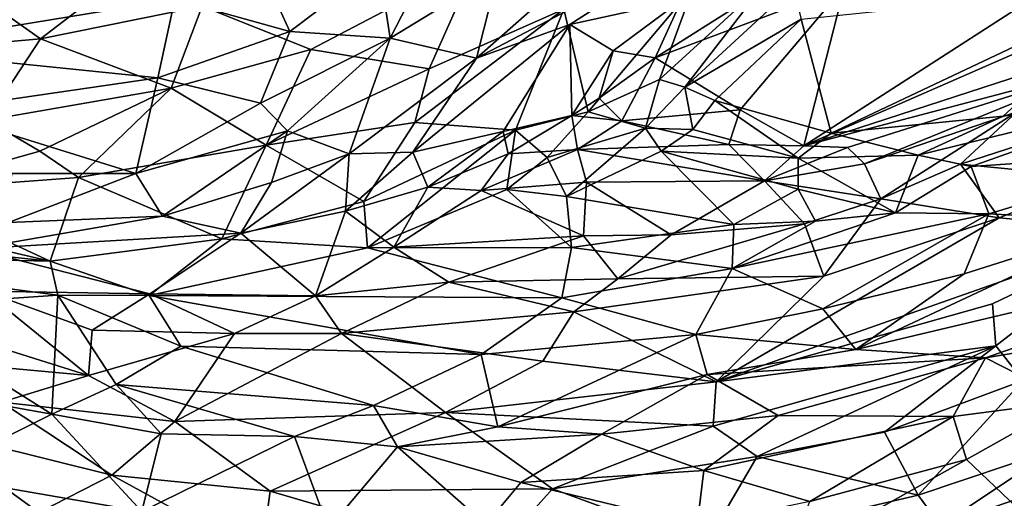
# Model space of a CAD drawing. Extents: x -23.4 to -6.7, y 4.2 to 14.1.
# Drawn here: x -19.3 to -17.9, y 7.2 to 7.9 of the extents above; entities that cross this region are included whole.
import ezdxf

# ---------------------------------------------------------------- set-up
doc = ezdxf.new("R2010")
doc.units = 0
doc.header["$MEASUREMENT"] = 0
doc.layers.add('1', color=7, linetype='Continuous')

msp = doc.modelspace()

# ---------------------------------------------------------------- linework, layer by layer
at = {"layer": '1'}
for points in [[(-18.7532, 7.8523, 3.5474), (-18.6636, 8.0276, 3.6149), (-18.7696, 7.9585, 3.6167)], [(-18.7532, 7.8523, 3.5474), (-18.5983, 7.9469, 3.5426), (-18.6636, 8.0276, 3.6149)], [(-18.6295, 7.8237, 3.4474), (-18.3059, 7.9935, 3.3962), (-18.3879, 8.0369, 3.4938)], [(-18.5983, 7.9469, 3.5426), (-18.6295, 7.8237, 3.4474), (-18.3879, 8.0369, 3.4938)], [(-19.255, 7.8512, -0.4885), (-19.3878, 7.9449, -0.4635), (-19.0764, 7.9885, -0.4964)], [(-19.255, 7.8512, -0.4885), (-19.0764, 7.9885, -0.4964), (-19.0232, 7.8983, -0.5147)], [(-18.6295, 7.8237, 3.4474), (-18.4955, 7.8719, 3.394), (-18.3059, 7.9935, 3.3962)], [(-18.3353, 7.9072, 3.2823), (-18.3059, 7.9935, 3.3962), (-18.4955, 7.8719, 3.394)], [(-18.8973, 7.8619, 3.5876), (-18.9503, 7.9787, 3.6301), (-19.0624, 7.9085, 3.6053)], [(-18.7696, 7.9585, 3.6167), (-18.9503, 7.9787, 3.6301), (-18.8973, 7.8619, 3.5876)], [(-18.6294, 7.9608, -0.4933), (-18.8673, 7.8359, -0.4951), (-19.0232, 7.8983, -0.5147)], [(-18.7532, 7.8523, 3.5474), (-18.7696, 7.9585, 3.6167), (-18.8973, 7.8619, 3.5876)], [(-18.6972, 7.8086, -0.4439), (-18.8673, 7.8359, -0.4951), (-18.6294, 7.9608, -0.4933)], [(-18.504, 7.8942, -0.4104), (-18.6972, 7.8086, -0.4439), (-18.6294, 7.9608, -0.4933)], [(-19.255, 7.8512, -0.4885), (-19.467, 7.8329, -0.4374), (-19.3878, 7.9449, -0.4635)], [(-18.5983, 7.9469, 3.5426), (-18.7532, 7.8523, 3.5474), (-18.6295, 7.8237, 3.4474)], [(-18.3731, 7.8242, 3.1582), (-18.1013, 7.9267, 3.1761), (-18.2145, 7.9248, 3.2041)], [(-18.3731, 7.8242, 3.1582), (-18.2512, 7.7495, 3.1763), (-18.1013, 7.9267, 3.1761)], [(-18.2145, 7.9323, -0.1717), (-18.3304, 7.7823, -0.0838), (-18.3666, 7.793, -0.2109)], [(-18.3666, 7.793, -0.2109), (-18.3186, 7.925, -0.2907), (-18.2145, 7.9323, -0.1717)], [(-18.3304, 7.7823, -0.0838), (-18.2145, 7.9323, -0.1717), (-18.1748, 7.9257, -0.0842)], [(-18.1013, 7.9267, 3.1761), (-18.2512, 7.7495, 3.1763), (-18.1596, 7.6981, 3.1889)], [(-18.1637, 7.8795, -0.0603), (-17.6652, 7.9318, -0.0663), (-18.1204, 7.7162, -0.0429)], [(-17.6308, 7.9296, 3.2048), (-18.1596, 7.6981, 3.1889), (-17.6462, 7.8648, 3.2131)], [(-18.1596, 7.6981, 3.1889), (-17.6308, 7.9296, 3.2048), (-17.8492, 7.8977, 3.1944)], [(-18.1013, 7.9267, 3.1761), (-18.1596, 7.6981, 3.1889), (-17.8492, 7.8977, 3.1944)], [(-17.8738, 7.7405, -0.0445), (-18.1204, 7.7162, -0.0429), (-17.6652, 7.9318, -0.0663)], [(-17.8738, 7.7405, -0.0445), (-17.6652, 7.9318, -0.0663), (-17.3726, 7.8645, -0.0704)], [(-18.3186, 7.925, -0.2907), (-18.469, 7.7469, -0.2776), (-18.504, 7.8942, -0.4104)], [(-18.469, 7.7469, -0.2776), (-18.3186, 7.925, -0.2907), (-18.3666, 7.793, -0.2109)], [(-18.3731, 7.8242, 3.1582), (-18.2145, 7.9248, 3.2041), (-18.3353, 7.9072, 3.2823)], [(-18.1748, 7.9257, -0.0842), (-18.1637, 7.8795, -0.0603), (-18.3304, 7.7823, -0.0838)], [(-19.0869, 7.7953, 3.5435), (-19.0624, 7.9085, 3.6053), (-19.4955, 7.8372, 3.4824)], [(-19.4955, 7.8372, 3.4824), (-19.0624, 7.9085, 3.6053), (-19.3048, 7.8997, 3.5409)], [(-19.0869, 7.7953, 3.5435), (-18.8973, 7.8619, 3.5876), (-19.0624, 7.9085, 3.6053)], [(-18.4955, 7.8719, 3.394), (-18.4332, 7.8342, 3.2718), (-18.3353, 7.9072, 3.2823)], [(-18.4332, 7.8342, 3.2718), (-18.3731, 7.8242, 3.1582), (-18.3353, 7.9072, 3.2823)], [(-19.255, 7.8512, -0.4885), (-19.0232, 7.8983, -0.5147), (-19.0678, 7.7805, -0.4759)], [(-18.8673, 7.8359, -0.4951), (-19.0678, 7.7805, -0.4759), (-19.0232, 7.8983, -0.5147)], [(-18.5732, 7.7203, -0.326), (-18.7177, 7.7316, -0.3967), (-18.504, 7.8942, -0.4104)], [(-18.6972, 7.8086, -0.4439), (-18.504, 7.8942, -0.4104), (-18.7177, 7.7316, -0.3967)], [(-18.504, 7.8942, -0.4104), (-18.469, 7.7469, -0.2776), (-18.5732, 7.7203, -0.326)], [(-18.4955, 7.8719, 3.394), (-18.6295, 7.8237, 3.4474), (-18.721, 7.6886, 3.3936)], [(-18.721, 7.6886, 3.3936), (-18.5913, 7.7185, 3.3239), (-18.4955, 7.8719, 3.394)], [(-18.4925, 7.7414, 3.2253), (-18.4955, 7.8719, 3.394), (-18.5913, 7.7185, 3.3239)], [(-18.4925, 7.7414, 3.2253), (-18.4332, 7.8342, 3.2718), (-18.4955, 7.8719, 3.394)], [(-18.2876, 7.763, -0.0579), (-18.3304, 7.7823, -0.0838), (-18.1637, 7.8795, -0.0603)], [(-18.1204, 7.7162, -0.0429), (-18.2876, 7.763, -0.0579), (-18.1637, 7.8795, -0.0603)], [(-19.0869, 7.7953, 3.5435), (-18.9396, 7.7592, 3.5154), (-18.8973, 7.8619, 3.5876)], [(-18.8973, 7.8619, 3.5876), (-18.9396, 7.7592, 3.5154), (-18.7532, 7.8523, 3.5474)], [(-17.7327, 7.811, 3.251), (-17.6462, 7.8648, 3.2131), (-18.1596, 7.6981, 3.1889)], [(-17.6019, 7.7811, -0.0752), (-17.8738, 7.7405, -0.0445), (-17.3726, 7.8645, -0.0704)], [(-19.332, 7.7345, -0.4166), (-19.467, 7.8329, -0.4374), (-19.255, 7.8512, -0.4885)], [(-19.0678, 7.7805, -0.4759), (-19.332, 7.7345, -0.4166), (-19.255, 7.8512, -0.4885)], [(-18.9004, 7.7195, 3.4717), (-18.7532, 7.8523, 3.5474), (-18.9396, 7.7592, 3.5154)], [(-18.8119, 7.6865, 3.4146), (-18.7532, 7.8523, 3.5474), (-18.9004, 7.7195, 3.4717)], [(-18.6295, 7.8237, 3.4474), (-18.7532, 7.8523, 3.5474), (-18.8119, 7.6865, 3.4146)], [(-19.409, 7.7488, 3.4459), (-19.0869, 7.7953, 3.5435), (-19.4955, 7.8372, 3.4824)], [(-18.8673, 7.8359, -0.4951), (-18.9313, 7.699, -0.4156), (-19.0678, 7.7805, -0.4759)], [(-18.8673, 7.8359, -0.4951), (-18.6972, 7.8086, -0.4439), (-18.9313, 7.699, -0.4156)], [(-18.4536, 7.7665, 3.1743), (-18.4332, 7.8342, 3.2718), (-18.4925, 7.7414, 3.2253)], [(-18.4332, 7.8342, 3.2718), (-18.4536, 7.7665, 3.1743), (-18.3731, 7.8242, 3.1582)], [(-18.6295, 7.8237, 3.4474), (-18.8119, 7.6865, 3.4146), (-18.721, 7.6886, 3.3936)], [(-18.4207, 7.7338, 3.1641), (-18.3731, 7.8242, 3.1582), (-18.4536, 7.7665, 3.1743)], [(-18.3731, 7.8242, 3.1582), (-18.4207, 7.7338, 3.1641), (-18.2512, 7.7495, 3.1763)], [(-18.7177, 7.7316, -0.3967), (-18.9313, 7.699, -0.4156), (-18.6972, 7.8086, -0.4439)], [(-18.1596, 7.6981, 3.1889), (-18.0971, 7.6953, 3.2376), (-17.7327, 7.811, 3.251)], [(-18.0724, 7.6722, 3.3741), (-17.7327, 7.811, 3.251), (-18.0971, 7.6953, 3.2376)], [(-17.7327, 7.811, 3.251), (-18.0724, 7.6722, 3.3741), (-17.8541, 7.7465, 3.3903)], [(-19.0869, 7.7953, 3.5435), (-19.409, 7.7488, 3.4459), (-19.1184, 7.6583, 3.4208)], [(-19.0869, 7.7953, 3.5435), (-19.1184, 7.6583, 3.4208), (-18.9396, 7.7592, 3.5154)], [(-18.469, 7.7469, -0.2776), (-18.3666, 7.793, -0.2109), (-18.387, 7.7231, -0.1885)], [(-18.3304, 7.7823, -0.0838), (-18.387, 7.7231, -0.1885), (-18.3666, 7.793, -0.2109)], [(-19.2561, 7.6902, -0.3867), (-19.332, 7.7345, -0.4166), (-19.0678, 7.7805, -0.4759)], [(-19.2006, 7.6526, -0.3698), (-19.2561, 7.6902, -0.3867), (-19.0678, 7.7805, -0.4759)], [(-19.0678, 7.7805, -0.4759), (-18.9313, 7.699, -0.4156), (-19.2006, 7.6526, -0.3698)], [(-18.3191, 7.7214, -0.0758), (-18.387, 7.7231, -0.1885), (-18.3304, 7.7823, -0.0838)], [(-18.3191, 7.7214, -0.0758), (-18.3304, 7.7823, -0.0838), (-18.2876, 7.763, -0.0579)], [(-17.9955, 7.6845, -0.0523), (-17.8738, 7.7405, -0.0445), (-17.6019, 7.7811, -0.0752)], [(-17.9196, 7.6681, -0.1176), (-17.9955, 7.6845, -0.0523), (-17.6019, 7.7811, -0.0752)], [(-17.6019, 7.7811, -0.0752), (-17.5952, 7.6904, -0.2934), (-17.9196, 7.6681, -0.1176)], [(-18.9004, 7.7195, 3.4717), (-18.9396, 7.7592, 3.5154), (-19.1184, 7.6583, 3.4208)], [(-18.4536, 7.7665, 3.1743), (-18.4925, 7.7414, 3.2253), (-18.4207, 7.7338, 3.1641)], [(-18.2876, 7.763, -0.0579), (-18.1677, 7.6802, -0.0528), (-18.3191, 7.7214, -0.0758)], [(-18.2876, 7.763, -0.0579), (-18.1204, 7.7162, -0.0429), (-18.1677, 7.6802, -0.0528)], [(-19.2969, 7.6582, 3.3863), (-19.1184, 7.6583, 3.4208), (-19.409, 7.7488, 3.4459)], [(-18.5732, 7.7203, -0.326), (-18.469, 7.7469, -0.2776), (-18.5281, 7.6814, -0.2926)], [(-18.469, 7.7469, -0.2776), (-18.387, 7.7231, -0.1885), (-18.5281, 7.6814, -0.2926)], [(-18.2512, 7.7495, 3.1763), (-18.4207, 7.7338, 3.1641), (-18.2673, 7.6999, 3.2082)], [(-18.1596, 7.6981, 3.1889), (-18.2512, 7.7495, 3.1763), (-18.2673, 7.6999, 3.2082)], [(-17.8541, 7.7465, 3.3903), (-18.0724, 7.6722, 3.3741), (-18.0492, 7.622, 3.4997)], [(-17.8541, 7.7465, 3.3903), (-18.0492, 7.622, 3.4997), (-17.9348, 7.6715, 3.5026)], [(-17.8541, 7.7465, 3.3903), (-17.9348, 7.6715, 3.5026), (-17.6972, 7.7485, 3.4776)], [(-17.7361, 7.6522, 3.5691), (-17.6972, 7.7485, 3.4776), (-17.9348, 7.6715, 3.5026)], [(-19.332, 7.7345, -0.4166), (-19.2561, 7.6902, -0.3867), (-19.4594, 7.6336, -0.2839)], [(-18.7177, 7.7316, -0.3967), (-18.7913, 7.6181, -0.3337), (-18.9313, 7.699, -0.4156)], [(-18.7913, 7.6181, -0.3337), (-18.7177, 7.7316, -0.3967), (-18.5732, 7.7203, -0.326)], [(-18.4925, 7.7414, 3.2253), (-18.5913, 7.7185, 3.3239), (-18.5842, 7.6866, 3.3245)], [(-18.4925, 7.7414, 3.2253), (-18.5842, 7.6866, 3.3245), (-18.4844, 7.6927, 3.2726)], [(-18.4207, 7.7338, 3.1641), (-18.4925, 7.7414, 3.2253), (-18.4844, 7.6927, 3.2726)], [(-18.2673, 7.6999, 3.2082), (-18.4207, 7.7338, 3.1641), (-18.4844, 7.6927, 3.2726)], [(-17.9955, 7.6845, -0.0523), (-18.1204, 7.7162, -0.0429), (-17.8738, 7.7405, -0.0445)], [(-19.1184, 7.6583, 3.4208), (-19.0801, 7.597, 3.3778), (-18.9004, 7.7195, 3.4717)], [(-19.0801, 7.597, 3.3778), (-18.9238, 7.6455, 3.411), (-18.9004, 7.7195, 3.4717)], [(-18.8119, 7.6865, 3.4146), (-18.9004, 7.7195, 3.4717), (-18.9238, 7.6455, 3.411)], [(-18.5732, 7.7203, -0.326), (-18.7856, 7.5517, -0.3147), (-18.7913, 7.6181, -0.3337)], [(-18.5861, 7.6353, -0.319), (-18.7856, 7.5517, -0.3147), (-18.5732, 7.7203, -0.326)], [(-18.5913, 7.7185, 3.3239), (-18.721, 7.6886, 3.3936), (-18.6994, 7.6388, 3.3965)], [(-18.6994, 7.6388, 3.3965), (-18.5842, 7.6866, 3.3245), (-18.5913, 7.7185, 3.3239)], [(-18.5732, 7.7203, -0.326), (-18.5281, 7.6814, -0.2926), (-18.5861, 7.6353, -0.319)], [(-18.5281, 7.6814, -0.2926), (-18.387, 7.7231, -0.1885), (-18.5002, 7.6253, -0.3213)], [(-18.3646, 7.6905, -0.1948), (-18.5002, 7.6253, -0.3213), (-18.387, 7.7231, -0.1885)], [(-18.3646, 7.6905, -0.1948), (-18.387, 7.7231, -0.1885), (-18.3191, 7.7214, -0.0758)], [(-18.3191, 7.7214, -0.0758), (-18.1677, 7.6802, -0.0528), (-18.3646, 7.6905, -0.1948)], [(-18.1204, 7.7162, -0.0429), (-17.9955, 7.6845, -0.0523), (-18.1677, 7.6802, -0.0528)], [(-19.4594, 7.6336, -0.2839), (-19.2561, 7.6902, -0.3867), (-19.2006, 7.6526, -0.3698)], [(-18.9313, 7.699, -0.4156), (-18.995, 7.5646, -0.2883), (-19.2006, 7.6526, -0.3698)], [(-18.995, 7.5646, -0.2883), (-18.9313, 7.699, -0.4156), (-18.7913, 7.6181, -0.3337)], [(-18.8119, 7.6865, 3.4146), (-18.9676, 7.5724, 3.3962), (-18.8176, 7.6042, 3.4176)], [(-18.8119, 7.6865, 3.4146), (-18.9238, 7.6455, 3.411), (-18.9676, 7.5724, 3.3962)], [(-18.8119, 7.6865, 3.4146), (-18.8176, 7.6042, 3.4176), (-18.721, 7.6886, 3.3936)], [(-18.8176, 7.6042, 3.4176), (-18.6994, 7.6388, 3.3965), (-18.721, 7.6886, 3.3936)], [(-18.6994, 7.6388, 3.3965), (-18.6229, 7.634, 3.4042), (-18.5842, 7.6866, 3.3245)], [(-18.4715, 7.6458, 3.4057), (-18.4844, 7.6927, 3.2726), (-18.6229, 7.634, 3.4042)], [(-18.4844, 7.6927, 3.2726), (-18.5842, 7.6866, 3.3245), (-18.6229, 7.634, 3.4042)], [(-18.3646, 7.6905, -0.1948), (-18.2603, 7.5852, -0.3341), (-18.5002, 7.6253, -0.3213)], [(-18.2162, 7.6475, 3.3695), (-18.2673, 7.6999, 3.2082), (-18.4844, 7.6927, 3.2726)], [(-18.4715, 7.6458, 3.4057), (-18.2162, 7.6475, 3.3695), (-18.4844, 7.6927, 3.2726)], [(-18.1677, 7.6802, -0.0528), (-18.1679, 7.6359, -0.1772), (-18.3646, 7.6905, -0.1948)], [(-18.3646, 7.6905, -0.1948), (-18.1679, 7.6359, -0.1772), (-18.2603, 7.5852, -0.3341)], [(-18.2673, 7.6999, 3.2082), (-18.2162, 7.6475, 3.3695), (-18.1596, 7.6981, 3.1889)], [(-18.2162, 7.6475, 3.3695), (-18.0971, 7.6953, 3.2376), (-18.1596, 7.6981, 3.1889)], [(-18.2162, 7.6475, 3.3695), (-18.0724, 7.6722, 3.3741), (-18.0971, 7.6953, 3.2376)], [(-17.5952, 7.6904, -0.2934), (-17.8941, 7.6002, -0.3299), (-17.9196, 7.6681, -0.1176)], [(-17.6927, 7.5892, -0.3984), (-17.8941, 7.6002, -0.3299), (-17.5952, 7.6904, -0.2934)], [(-18.5002, 7.6253, -0.3213), (-18.5861, 7.6353, -0.319), (-18.5281, 7.6814, -0.2926)], [(-18.1679, 7.6359, -0.1772), (-18.1677, 7.6802, -0.0528), (-18.0283, 7.6019, -0.2715)], [(-18.0283, 7.6019, -0.2715), (-18.1677, 7.6802, -0.0528), (-17.9955, 7.6845, -0.0523)], [(-18.0283, 7.6019, -0.2715), (-17.9955, 7.6845, -0.0523), (-17.9196, 7.6681, -0.1176)], [(-19.2969, 7.6582, 3.3863), (-19.3012, 7.5881, 3.3204), (-19.1184, 7.6583, 3.4208)], [(-19.0801, 7.597, 3.3778), (-19.1184, 7.6583, 3.4208), (-19.3012, 7.5881, 3.3204)], [(-18.0492, 7.622, 3.4997), (-18.0724, 7.6722, 3.3741), (-18.2162, 7.6475, 3.3695)], [(-17.9348, 7.6715, 3.5026), (-18.0492, 7.622, 3.4997), (-17.8793, 7.5944, 3.5855)], [(-17.8941, 7.6002, -0.3299), (-18.0283, 7.6019, -0.2715), (-17.9196, 7.6681, -0.1176)], [(-17.9348, 7.6715, 3.5026), (-17.8793, 7.5944, 3.5855), (-17.7361, 7.6522, 3.5691)], [(-19.4594, 7.6336, -0.2839), (-19.2006, 7.6526, -0.3698), (-19.2414, 7.5326, -0.2263)], [(-19.2006, 7.6526, -0.3698), (-18.995, 7.5646, -0.2883), (-19.2414, 7.5326, -0.2263)], [(-19.0801, 7.597, 3.3778), (-18.9676, 7.5724, 3.3962), (-18.9238, 7.6455, 3.411)], [(-18.4715, 7.6458, 3.4057), (-18.6229, 7.634, 3.4042), (-18.4759, 7.569, 3.5091)], [(-18.4759, 7.569, 3.5091), (-18.3499, 7.5704, 3.5075), (-18.4715, 7.6458, 3.4057)], [(-18.2162, 7.6475, 3.3695), (-18.4715, 7.6458, 3.4057), (-18.3499, 7.5704, 3.5075)], [(-18.2162, 7.6475, 3.3695), (-18.3499, 7.5704, 3.5075), (-18.1585, 7.5861, 3.5057)], [(-18.1585, 7.5861, 3.5057), (-18.0492, 7.622, 3.4997), (-18.2162, 7.6475, 3.3695)], [(-17.6725, 7.5748, 3.6141), (-17.7361, 7.6522, 3.5691), (-17.8793, 7.5944, 3.5855)], [(-19.2414, 7.5326, -0.2263), (-19.6158, 7.6194, -0.1933), (-19.4594, 7.6336, -0.2839)], [(-18.7482, 7.5527, 3.4688), (-18.6994, 7.6388, 3.3965), (-18.8176, 7.6042, 3.4176)], [(-18.4929, 7.552, -0.3723), (-18.7856, 7.5517, -0.3147), (-18.5861, 7.6353, -0.319)], [(-18.6229, 7.634, 3.4042), (-18.6994, 7.6388, 3.3965), (-18.7482, 7.5527, 3.4688)], [(-18.7482, 7.5527, 3.4688), (-18.4759, 7.569, 3.5091), (-18.6229, 7.634, 3.4042)], [(-18.4929, 7.552, -0.3723), (-18.5861, 7.6353, -0.319), (-18.5002, 7.6253, -0.3213)], [(-18.2603, 7.5852, -0.3341), (-18.1679, 7.6359, -0.1772), (-18.143, 7.5898, -0.2968)], [(-18.1679, 7.6359, -0.1772), (-18.0283, 7.6019, -0.2715), (-18.143, 7.5898, -0.2968)], [(-19.6158, 7.6194, -0.1933), (-19.2414, 7.5326, -0.2263), (-19.6927, 7.5797, -0.0811)], [(-18.7856, 7.5517, -0.3147), (-18.995, 7.5646, -0.2883), (-18.7913, 7.6181, -0.3337)], [(-18.5002, 7.6253, -0.3213), (-18.2603, 7.5852, -0.3341), (-18.4929, 7.552, -0.3723)], [(-18.131, 7.511, 3.599), (-18.0492, 7.622, 3.4997), (-18.1585, 7.5861, 3.5057)], [(-17.8793, 7.5944, 3.5855), (-18.0492, 7.622, 3.4997), (-18.131, 7.511, 3.599)], [(-18.9676, 7.5724, 3.3962), (-18.8604, 7.4827, 3.4698), (-18.8176, 7.6042, 3.4176)], [(-18.8176, 7.6042, 3.4176), (-18.8604, 7.4827, 3.4698), (-18.7482, 7.5527, 3.4688)], [(-18.2624, 7.5219, -0.415), (-18.143, 7.5898, -0.2968), (-18.0283, 7.6019, -0.2715)], [(-18.2624, 7.5219, -0.415), (-18.0283, 7.6019, -0.2715), (-17.8941, 7.6002, -0.3299)], [(-18.9676, 7.5724, 3.3962), (-19.0801, 7.597, 3.3778), (-19.3508, 7.5503, 3.2919)], [(-19.3508, 7.5503, 3.2919), (-19.0801, 7.597, 3.3778), (-19.3012, 7.5881, 3.3204)], [(-17.6725, 7.5748, 3.6141), (-17.8793, 7.5944, 3.5855), (-18.2855, 7.3592, 3.6344)], [(-17.8793, 7.5944, 3.5855), (-18.131, 7.511, 3.599), (-18.2855, 7.3592, 3.6344)], [(-18.1325, 7.464, -0.4662), (-18.2624, 7.5219, -0.415), (-17.8941, 7.6002, -0.3299)], [(-18.143, 7.5898, -0.2968), (-18.2624, 7.5219, -0.415), (-18.2603, 7.5852, -0.3341)], [(-18.1325, 7.464, -0.4662), (-17.8941, 7.6002, -0.3299), (-17.9296, 7.5141, -0.4375)], [(-18.0849, 7.4058, -0.4843), (-17.6927, 7.5892, -0.3984), (-17.3995, 7.5684, -0.3946)], [(-18.0849, 7.4058, -0.4843), (-17.9296, 7.5141, -0.4375), (-17.6927, 7.5892, -0.3984)], [(-17.6927, 7.5892, -0.3984), (-17.9296, 7.5141, -0.4375), (-17.8941, 7.6002, -0.3299)], [(-19.6691, 7.5417, -0.0707), (-19.6927, 7.5797, -0.0811), (-19.2414, 7.5326, -0.2263)], [(-18.4929, 7.552, -0.3723), (-18.2603, 7.5852, -0.3341), (-18.2624, 7.5219, -0.415)], [(-18.4265, 7.5069, 3.5507), (-18.131, 7.511, 3.599), (-18.1585, 7.5861, 3.5057)], [(-18.3499, 7.5704, 3.5075), (-18.4265, 7.5069, 3.5507), (-18.1585, 7.5861, 3.5057)], [(-17.8888, 7.4715, 3.6388), (-17.6725, 7.5748, 3.6141), (-18.2855, 7.3592, 3.6344)], [(-17.6725, 7.5748, 3.6141), (-17.8888, 7.4715, 3.6388), (-17.8843, 7.4111, 3.6362)], [(-17.8449, 7.3613, 3.6397), (-17.6725, 7.5748, 3.6141), (-17.8843, 7.4111, 3.6362)], [(-19.3508, 7.5503, 3.2919), (-19.0981, 7.4855, 3.3748), (-18.9676, 7.5724, 3.3962)], [(-18.995, 7.5646, -0.2883), (-19.0991, 7.4831, -0.263), (-19.2414, 7.5326, -0.2263)], [(-18.7856, 7.5517, -0.3147), (-19.0991, 7.4831, -0.263), (-18.995, 7.5646, -0.2883)], [(-19.0981, 7.4855, 3.3748), (-18.8604, 7.4827, 3.4698), (-18.9676, 7.5724, 3.3962)], [(-18.7482, 7.5527, 3.4688), (-18.6693, 7.5022, 3.5173), (-18.4759, 7.569, 3.5091)], [(-18.6693, 7.5022, 3.5173), (-18.4265, 7.5069, 3.5507), (-18.4759, 7.569, 3.5091)], [(-18.4265, 7.5069, 3.5507), (-18.3499, 7.5704, 3.5075), (-18.4759, 7.569, 3.5091)], [(-17.8992, 7.394, -0.4948), (-18.0849, 7.4058, -0.4843), (-17.3995, 7.5684, -0.3946)], [(-17.8992, 7.394, -0.4948), (-17.3995, 7.5684, -0.3946), (-17.5846, 7.4461, -0.4303)], [(-19.3356, 7.4896, 3.3152), (-19.0981, 7.4855, 3.3748), (-19.3508, 7.5503, 3.2919)], [(-19.0991, 7.4831, -0.263), (-18.7856, 7.5517, -0.3147), (-18.5071, 7.4799, -0.4226)], [(-18.8604, 7.4827, 3.4698), (-18.6693, 7.5022, 3.5173), (-18.7482, 7.5527, 3.4688)], [(-18.5071, 7.4799, -0.4226), (-18.7856, 7.5517, -0.3147), (-18.4929, 7.552, -0.3723)], [(-18.4929, 7.552, -0.3723), (-18.2624, 7.5219, -0.415), (-18.5071, 7.4799, -0.4226)], [(-19.4829, 7.4664, -0.1405), (-19.6691, 7.5417, -0.0707), (-19.2302, 7.4839, -0.2228)], [(-19.2414, 7.5326, -0.2263), (-19.2302, 7.4839, -0.2228), (-19.6691, 7.5417, -0.0707)], [(-19.2302, 7.4839, -0.2228), (-19.2414, 7.5326, -0.2263), (-19.0991, 7.4831, -0.263)], [(-18.2624, 7.5219, -0.415), (-18.3147, 7.4272, -0.4785), (-18.5071, 7.4799, -0.4226)], [(-18.1325, 7.464, -0.4662), (-18.3147, 7.4272, -0.4785), (-18.2624, 7.5219, -0.415)], [(-18.4265, 7.5069, 3.5507), (-18.6693, 7.5022, 3.5173), (-18.4895, 7.4598, 3.5932)], [(-18.131, 7.511, 3.599), (-18.4895, 7.4598, 3.5932), (-18.2855, 7.3592, 3.6344)], [(-18.131, 7.511, 3.599), (-18.4265, 7.5069, 3.5507), (-18.4895, 7.4598, 3.5932)], [(-17.9296, 7.5141, -0.4375), (-18.0849, 7.4058, -0.4843), (-18.1325, 7.464, -0.4662)], [(-19.1861, 7.3685, 3.4246), (-19.3356, 7.4896, 3.3152), (-19.5436, 7.4808, 3.2224)], [(-19.3356, 7.4896, 3.3152), (-19.1807, 7.4334, 3.399), (-19.0981, 7.4855, 3.3748)], [(-19.1861, 7.3685, 3.4246), (-19.1807, 7.4334, 3.399), (-19.3356, 7.4896, 3.3152)], [(-18.8604, 7.4827, 3.4698), (-18.8233, 7.4287, 3.5364), (-18.6693, 7.5022, 3.5173)], [(-18.4895, 7.4598, 3.5932), (-18.6693, 7.5022, 3.5173), (-18.8233, 7.4287, 3.5364)], [(-19.4311, 7.3909, 3.3253), (-19.1861, 7.3685, 3.4246), (-19.5436, 7.4808, 3.2224)], [(-19.239, 7.3128, -0.2928), (-19.4829, 7.4664, -0.1405), (-19.2302, 7.4839, -0.2228)], [(-19.239, 7.3128, -0.2928), (-19.2302, 7.4839, -0.2228), (-19.1463, 7.3554, -0.3101)], [(-19.2302, 7.4839, -0.2228), (-19.0991, 7.4831, -0.263), (-19.0538, 7.4104, -0.3288)], [(-19.1463, 7.3554, -0.3101), (-19.2302, 7.4839, -0.2228), (-19.0538, 7.4104, -0.3288)], [(-18.9765, 7.4288, 3.4892), (-19.0981, 7.4855, 3.3748), (-19.1807, 7.4334, 3.399)], [(-19.0991, 7.4831, -0.263), (-18.6227, 7.3988, -0.4528), (-19.0538, 7.4104, -0.3288)], [(-19.0991, 7.4831, -0.263), (-18.5071, 7.4799, -0.4226), (-18.6227, 7.3988, -0.4528)], [(-19.0981, 7.4855, 3.3748), (-18.9765, 7.4288, 3.4892), (-18.8604, 7.4827, 3.4698)], [(-18.8233, 7.4287, 3.5364), (-18.8604, 7.4827, 3.4698), (-18.9765, 7.4288, 3.4892)], [(-18.5071, 7.4799, -0.4226), (-18.3147, 7.4272, -0.4785), (-18.6227, 7.3988, -0.4528)], [(-19.4829, 7.4664, -0.1405), (-19.239, 7.3128, -0.2928), (-19.4286, 7.3471, -0.2175)], [(-18.0849, 7.4058, -0.4843), (-18.3147, 7.4272, -0.4785), (-18.1325, 7.464, -0.4662)], [(-17.8888, 7.4715, 3.6388), (-18.2855, 7.3592, 3.6344), (-17.8843, 7.4111, 3.6362)], [(-18.4895, 7.4598, 3.5932), (-18.8233, 7.4287, 3.5364), (-18.5341, 7.3892, 3.5894)], [(-18.4895, 7.4598, 3.5932), (-18.5341, 7.3892, 3.5894), (-18.2855, 7.3592, 3.6344)], [(-19.1861, 7.3685, 3.4246), (-18.9765, 7.4288, 3.4892), (-19.1807, 7.4334, 3.399)], [(-17.5846, 7.4461, -0.4303), (-17.7768, 7.3317, -0.4811), (-17.8992, 7.394, -0.4948)], [(-18.9765, 7.4288, 3.4892), (-19.1861, 7.3685, 3.4246), (-19.0623, 7.3025, 3.479)], [(-18.9765, 7.4288, 3.4892), (-19.0623, 7.3025, 3.479), (-18.8233, 7.4287, 3.5364)], [(-19.0623, 7.3025, 3.479), (-18.6737, 7.3152, 3.5741), (-18.8233, 7.4287, 3.5364)], [(-18.6737, 7.3152, 3.5741), (-18.5341, 7.3892, 3.5894), (-18.8233, 7.4287, 3.5364)], [(-18.6227, 7.3988, -0.4528), (-18.3147, 7.4272, -0.4785), (-18.5989, 7.295, -0.4807)], [(-18.3147, 7.4272, -0.4785), (-18.2985, 7.3698, -0.4888), (-18.5989, 7.295, -0.4807)], [(-18.0849, 7.4058, -0.4843), (-18.2985, 7.3698, -0.4888), (-18.3147, 7.4272, -0.4785)], [(-19.0538, 7.4104, -0.3288), (-18.7774, 7.3254, -0.4361), (-19.1463, 7.3554, -0.3101)], [(-18.7774, 7.3254, -0.4361), (-19.0538, 7.4104, -0.3288), (-18.6227, 7.3988, -0.4528)], [(-17.8992, 7.394, -0.4948), (-18.2985, 7.3698, -0.4888), (-18.0849, 7.4058, -0.4843)], [(-17.8843, 7.4111, 3.6362), (-18.2899, 7.296, 3.6237), (-18.2265, 7.2524, 3.6287)], [(-18.2855, 7.3592, 3.6344), (-18.2899, 7.296, 3.6237), (-17.8843, 7.4111, 3.6362)], [(-18.2265, 7.2524, 3.6287), (-18.0439, 7.2871, 3.6408), (-17.8843, 7.4111, 3.6362)], [(-17.8449, 7.3613, 3.6397), (-17.8843, 7.4111, 3.6362), (-18.0439, 7.2871, 3.6408)], [(-19.4311, 7.3909, 3.3253), (-19.3109, 7.33, 3.3849), (-19.1861, 7.3685, 3.4246)], [(-18.5989, 7.295, -0.4807), (-18.7774, 7.3254, -0.4361), (-18.6227, 7.3988, -0.4528)], [(-18.2985, 7.3698, -0.4888), (-17.8992, 7.394, -0.4948), (-18.1965, 7.3111, -0.5096)], [(-17.8992, 7.394, -0.4948), (-17.9455, 7.3098, -0.492), (-18.1965, 7.3111, -0.5096)], [(-17.9455, 7.3098, -0.492), (-17.8992, 7.394, -0.4948), (-17.7768, 7.3317, -0.4811)], [(-18.5341, 7.3892, 3.5894), (-18.6737, 7.3152, 3.5741), (-18.2855, 7.3592, 3.6344)], [(-19.3109, 7.33, 3.3849), (-19.0623, 7.3025, 3.479), (-19.1861, 7.3685, 3.4246)], [(-18.5989, 7.295, -0.4807), (-18.2985, 7.3698, -0.4888), (-18.45, 7.2844, -0.5026)], [(-18.45, 7.2844, -0.5026), (-18.2985, 7.3698, -0.4888), (-18.1965, 7.3111, -0.5096)], [(-19.0821, 7.2849, -0.3624), (-19.239, 7.3128, -0.2928), (-19.1463, 7.3554, -0.3101)], [(-19.1463, 7.3554, -0.3101), (-18.8908, 7.281, -0.4208), (-19.0821, 7.2849, -0.3624)], [(-18.8908, 7.281, -0.4208), (-19.1463, 7.3554, -0.3101), (-18.7774, 7.3254, -0.4361)], [(-18.2855, 7.3592, 3.6344), (-18.6737, 7.3152, 3.5741), (-18.2899, 7.296, 3.6237)], [(-17.8449, 7.3613, 3.6397), (-18.0439, 7.2871, 3.6408), (-17.9956, 7.1968, 3.596)], [(-17.8449, 7.3613, 3.6397), (-17.9956, 7.1968, 3.596), (-17.7989, 7.2628, 3.6084)], [(-19.4286, 7.3471, -0.2175), (-19.239, 7.3128, -0.2928), (-19.4139, 7.2262, -0.1875)], [(-19.4246, 7.293, 3.3058), (-19.1529, 7.2253, 3.4098), (-19.3109, 7.33, 3.3849)], [(-19.1529, 7.2253, 3.4098), (-19.0623, 7.3025, 3.479), (-19.3109, 7.33, 3.3849)], [(-18.8908, 7.281, -0.4208), (-18.7774, 7.3254, -0.4361), (-18.7427, 7.2661, -0.4542)], [(-18.5989, 7.295, -0.4807), (-18.7427, 7.2661, -0.4542), (-18.7774, 7.3254, -0.4361)], [(-17.9261, 7.2479, -0.4924), (-17.9455, 7.3098, -0.492), (-17.7768, 7.3317, -0.4811)], [(-17.9261, 7.2479, -0.4924), (-17.7768, 7.3317, -0.4811), (-17.8547, 7.1795, -0.4714)], [(-19.1097, 7.1733, -0.3132), (-19.4139, 7.2262, -0.1875), (-19.239, 7.3128, -0.2928)], [(-19.0821, 7.2849, -0.3624), (-19.1097, 7.1733, -0.3132), (-19.239, 7.3128, -0.2928)], [(-18.9254, 7.2027, 3.4847), (-18.6737, 7.3152, 3.5741), (-19.0623, 7.3025, 3.479)], [(-18.6737, 7.3152, 3.5741), (-18.9254, 7.2027, 3.4847), (-18.5204, 7.2057, 3.5725)], [(-18.5204, 7.2057, 3.5725), (-18.2899, 7.296, 3.6237), (-18.6737, 7.3152, 3.5741)], [(-18.45, 7.2844, -0.5026), (-18.1965, 7.3111, -0.5096), (-18.3034, 7.2323, -0.4801)], [(-18.3034, 7.2323, -0.4801), (-18.1965, 7.3111, -0.5096), (-17.9455, 7.3098, -0.492)], [(-17.9455, 7.3098, -0.492), (-18.1513, 7.1877, -0.488), (-18.3034, 7.2323, -0.4801)], [(-17.9455, 7.3098, -0.492), (-17.9261, 7.2479, -0.4924), (-18.1513, 7.1877, -0.488)], [(-19.2574, 7.1717, 3.2951), (-19.4246, 7.293, 3.3058), (-19.4865, 7.2155, 3.1696)], [(-19.1529, 7.2253, 3.4098), (-19.4246, 7.293, 3.3058), (-19.2574, 7.1717, 3.2951)], [(-19.1529, 7.2253, 3.4098), (-18.9254, 7.2027, 3.4847), (-19.0623, 7.3025, 3.479)], [(-18.45, 7.2844, -0.5026), (-18.7427, 7.2661, -0.4542), (-18.5989, 7.295, -0.4807)], [(-18.5204, 7.2057, 3.5725), (-18.2265, 7.2524, 3.6287), (-18.2899, 7.296, 3.6237)], [(-19.0821, 7.2849, -0.3624), (-18.8908, 7.281, -0.4208), (-19.1097, 7.1733, -0.3132)], [(-18.842, 7.1491, -0.3974), (-19.1097, 7.1733, -0.3132), (-18.8908, 7.281, -0.4208)], [(-18.842, 7.1491, -0.3974), (-18.8908, 7.281, -0.4208), (-18.7427, 7.2661, -0.4542)], [(-18.45, 7.2844, -0.5026), (-18.5657, 7.2149, -0.4632), (-18.7427, 7.2661, -0.4542)], [(-18.45, 7.2844, -0.5026), (-18.3034, 7.2323, -0.4801), (-18.5657, 7.2149, -0.4632)], [(-18.0439, 7.2871, 3.6408), (-18.2265, 7.2524, 3.6287), (-17.9956, 7.1968, 3.596)], [(-18.842, 7.1491, -0.3974), (-18.7427, 7.2661, -0.4542), (-18.6161, 7.1548, -0.4443)], [(-18.6161, 7.1548, -0.4443), (-18.7427, 7.2661, -0.4542), (-18.5657, 7.2149, -0.4632)], [(-17.9636, 7.1532, 3.5567), (-17.7989, 7.2628, 3.6084), (-17.9956, 7.1968, 3.596)], [(-17.7792, 7.2169, 3.5625), (-17.7989, 7.2628, 3.6084), (-17.9636, 7.1532, 3.5567)], [(-18.5204, 7.2057, 3.5725), (-18.3009, 7.1256, 3.5486), (-18.2265, 7.2524, 3.6287)], [(-18.2265, 7.2524, 3.6287), (-18.3009, 7.1256, 3.5486), (-17.9956, 7.1968, 3.596)], [(-18.1853, 7.1026, -0.4507), (-17.9261, 7.2479, -0.4924), (-17.8547, 7.1795, -0.4714)], [(-17.9261, 7.2479, -0.4924), (-18.1853, 7.1026, -0.4507), (-18.1513, 7.1877, -0.488)], [(-19.2971, 7.1694, -0.1743), (-19.4139, 7.2262, -0.1875), (-19.1097, 7.1733, -0.3132)], [(-19.1529, 7.2253, 3.4098), (-19.2574, 7.1717, 3.2951), (-18.9385, 7.1081, 3.3897)], [(-19.1529, 7.2253, 3.4098), (-18.9385, 7.1081, 3.3897), (-18.9254, 7.2027, 3.4847)], [(-18.3034, 7.2323, -0.4801), (-18.3128, 7.1537, -0.4722), (-18.5657, 7.2149, -0.4632)], [(-18.3034, 7.2323, -0.4801), (-18.1513, 7.1877, -0.488), (-18.3128, 7.1537, -0.4722)], [(-19.3324, 7.1055, 3.1171), (-19.2574, 7.1717, 3.2951), (-19.4865, 7.2155, 3.1696)], [(-18.3128, 7.1537, -0.4722), (-18.6161, 7.1548, -0.4443), (-18.5657, 7.2149, -0.4632)], [(-17.7792, 7.2169, 3.5625), (-17.9636, 7.1532, 3.5567), (-17.8057, 7.1555, 3.5417)], [(-18.9254, 7.2027, 3.4847), (-18.9385, 7.1081, 3.3897), (-18.6068, 7.1095, 3.4919)], [(-18.6068, 7.1095, 3.4919), (-18.5204, 7.2057, 3.5725), (-18.9254, 7.2027, 3.4847)], [(-18.3009, 7.1256, 3.5486), (-18.5204, 7.2057, 3.5725), (-18.6068, 7.1095, 3.4919)], [(-17.9636, 7.1532, 3.5567), (-17.9956, 7.1968, 3.596), (-18.3009, 7.1256, 3.5486)]]:
    msp.add_3dface(points, dxfattribs=at)

doc.saveas('drawing.dxf')
